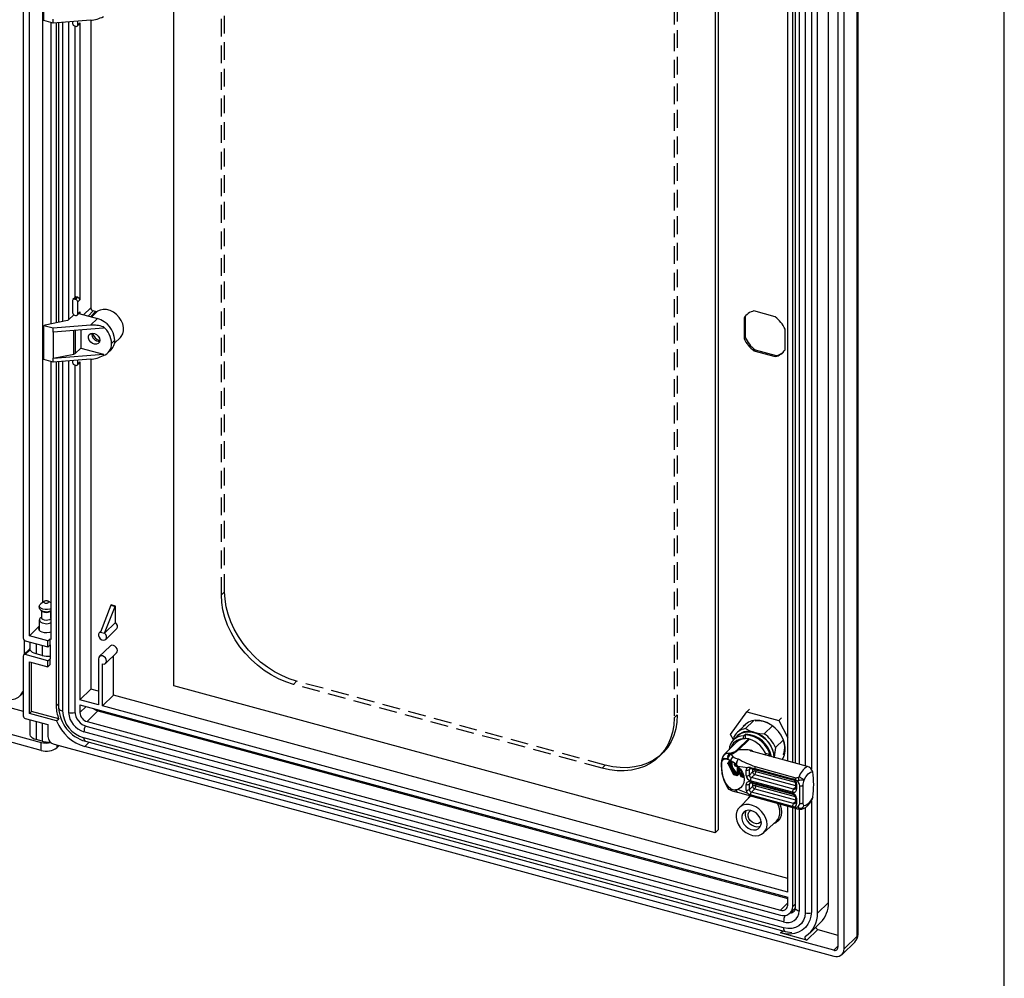
# Model space of a CAD drawing. Extents: x 15 to 405, y 7 to 288.
# Drawn here: x 334 to 405, y 150 to 219 of the extents above; entities that cross this region are included whole.
import ezdxf

# ---------------------------------------------------------------- set-up
doc = ezdxf.new("R2010")
doc.units = 0
doc.linetypes.add('HIDDEN', pattern=[1.905, 1.27, -0.635])
doc.layers.get('0').update_dxf_attribs({"linetype": 'CONTINUOUS'})
doc.layers.add('SLD-0', color=7, linetype='CONTINUOUS')

msp = doc.modelspace()

# ---------------------------------------------------------------- linework, layer by layer
at = {"color": 7, "linetype": 'CONTINUOUS'}
for p, q in [((334.7142, 244.4287), (334.7142, 174.2838)), ((335.1564, 174.4494), (335.1564, 244.0228)), ((345.5113, 170.8657), (345.5113, 243.7249)), ((336.0898, 242.6386), (336.0898, 176.8237)), ((394.4614, 152.9246), (394.4614, 235.6413)), ((394.5191, 153.0448), (394.5191, 235.7614)), ((392.3977, 155.3427), (392.3977, 234.3449)), ((393.0858, 234.8504), (393.0858, 152.1338)), ((393.528, 152.0136), (393.528, 234.7302)), ((391.6199, 154.5835), (391.6199, 233.5857)), ((384.2783, 233.1889), (384.2783, 160.3297)), ((384.5117, 233.4167), (384.5117, 160.5574)), ((336.2048, 218.5212), (336.2048, 220.9498)), ((391.1777, 221.0686), (391.1777, 164.8876)), ((389.4825, 165.4692), (389.4825, 220.6798)), ((389.8511, 165.3691), (389.8511, 220.5796)), ((390.0266, 220.5319), (390.0266, 165.3213)), ((336.8681, 218.3409), (336.2048, 218.5212)), ((336.7123, 196.8243), (336.7123, 218.3833)), ((336.8681, 218.3409), (336.8681, 218.6267)), ((339.5355, 218.5533), (336.8681, 218.3409)), ((337.0808, 218.3579), (337.0808, 196.8971)), ((337.2563, 218.3718), (337.2563, 196.9318)), ((338.2518, 218.4511), (338.2518, 218.3236)), ((338.3992, 218.1407), (338.4729, 218.1207)), ((338.4074, 218.1385), (338.4074, 198.6667)), ((338.5894, 218.1443), (338.7449, 218.2961)), ((338.6203, 218.2235), (338.6203, 218.4804)), ((338.6203, 218.2235), (338.7759, 218.3753)), ((338.7759, 218.3753), (338.7759, 198.5176)), ((339.5537, 218.5548), (339.5537, 197.9553)), ((338.2518, 198.4659), (338.2518, 197.6088)), ((338.4384, 198.697), (338.2828, 198.5451)), ((338.3992, 198.5687), (338.5548, 198.7206)), ((338.4729, 198.5487), (338.3992, 198.5687)), ((338.4729, 198.5487), (338.6285, 198.7005)), ((338.6285, 198.7005), (338.5548, 198.7206)), ((338.6203, 198.3658), (338.7759, 198.5176)), ((338.6203, 197.5086), (338.6203, 198.3658)), ((338.5894, 197.4294), (338.7449, 197.5812)), ((338.6203, 197.5086), (338.7759, 197.6604)), ((338.7007, 197.538), (340.0288, 197.1771)), ((338.7759, 197.6604), (338.7759, 197.5176)), ((339.904, 197.6816), (339.738, 197.7267)), ((388.5879, 197.3078), (387.0685, 197.7208)), ((336.2825, 196.7394), (337.8782, 197.0547)), ((337.9658, 197.0948), (338.3364, 197.4565)), ((338.3992, 197.4258), (338.4729, 197.4058)), ((339.5355, 196.6955), (340.0288, 197.1771)), ((386.432, 197.2985), (386.3542, 197.2226)), ((386.3542, 197.2226), (386.3542, 195.75)), ((386.432, 197.2985), (386.432, 195.8259)), ((336.2048, 196.6634), (336.2825, 196.7394)), ((336.8681, 196.4832), (336.2048, 196.6634)), ((336.2048, 194.2348), (336.2048, 196.6634)), ((339.5355, 196.6955), (336.8681, 196.4832)), ((340.4588, 196.4833), (336.8681, 196.1974)), ((336.8681, 196.1974), (336.8681, 196.4832)), ((336.8681, 196.1974), (336.8681, 194.3402)), ((338.8374, 196.3542), (338.8374, 195.0668)), ((340.4588, 196.4833), (340.4588, 196.5849)), ((389.3023, 194.9488), (389.3023, 196.4214)), ((341.0484, 195.3945), (341.2818, 195.6222)), ((341.2636, 195.4212), (341.6798, 195.8274)), ((386.432, 195.8259), (386.3542, 195.75)), ((338.4332, 194.6723), (338.8374, 195.0668)), ((338.8374, 195.0668), (340.4588, 194.6261)), ((340.785, 194.7212), (341.0183, 194.9489)), ((387.1463, 194.9395), (387.0685, 194.8635)), ((387.0685, 194.8635), (388.5879, 194.4506)), ((387.1463, 194.9395), (388.6657, 194.5265)), ((336.8681, 194.0545), (336.2048, 194.2348)), ((336.7123, 174.2206), (336.7123, 194.0969)), ((336.8681, 194.3402), (338.3455, 194.6323)), ((336.8681, 194.3402), (340.4588, 194.6261)), ((336.8681, 194.0545), (336.8681, 194.3402)), ((339.5355, 194.2669), (336.8681, 194.0545)), ((337.0808, 194.0715), (337.0808, 169.406)), ((337.2563, 194.0854), (337.2563, 169.2993)), ((338.2518, 194.1647), (338.2518, 194.0372)), ((338.5894, 193.8579), (338.7449, 194.0097)), ((338.6203, 193.9371), (338.6203, 194.194)), ((338.6203, 193.9371), (338.7759, 194.0889)), ((338.7759, 194.0889), (338.7759, 169.8739)), ((339.5537, 194.2684), (339.5537, 170.6331)), ((340.4588, 194.5245), (340.4588, 194.6261)), ((388.6657, 194.5265), (388.5879, 194.4506)), ((338.3992, 193.8543), (338.4729, 193.8343)), ((338.4074, 193.8521), (338.4074, 169.0455)), ((279.7133, 184.0071), (334.7142, 169.059)), ((278.5208, 182.4385), (336.008, 166.8147)), ((336.008, 166.2433), (278.5208, 181.8671)), ((335.8703, 176.5873), (335.8703, 176.4445)), ((336.2371, 176.9246), (335.9706, 176.7421)), ((336.7123, 176.7816), (336.5035, 176.9246)), ((341.0044, 176.6385), (340.2499, 174.7209)), ((340.5447, 174.6408), (341.2992, 176.5584)), ((341.0044, 176.6385), (341.0278, 176.6613)), ((341.0044, 176.6385), (341.2992, 176.5584)), ((341.3226, 176.5811), (341.0278, 176.6613)), ((341.2992, 176.5584), (341.3226, 176.5811)), ((341.3226, 175.4), (341.3226, 176.5811)), ((335.9706, 176.2897), (336.1038, 176.1985)), ((336.037, 175.7875), (335.9706, 175.742)), ((336.037, 176.2443), (336.037, 175.7302)), ((336.0579, 175.6702), (336.037, 175.7302)), ((336.6367, 176.1985), (336.7123, 176.2502)), ((336.7036, 175.7302), (336.7036, 176.2443)), ((336.7123, 175.7816), (336.7036, 175.7875)), ((335.8703, 175.1462), (335.1564, 174.4494)), ((335.8703, 175.5873), (335.8703, 174.8371)), ((340.5447, 174.6408), (341.3226, 175.4)), ((340.6302, 174.1949), (341.408, 174.954)), ((336.483, 174.0888), (335.1564, 174.4494)), ((336.483, 174.0888), (336.6386, 174.2406)), ((336.6386, 174.2406), (336.7123, 174.2206)), ((336.6386, 173.8121), (336.6386, 174.2406)), ((340.2719, 174.7768), (340.1645, 174.672)), ((340.2499, 174.7209), (340.5447, 174.6408)), ((335.1995, 173.5208), (334.7452, 173.0773)), ((334.8041, 173.1348), (334.8041, 174.1278)), ((334.8616, 174.1009), (336.483, 173.6602)), ((335.1992, 174.0091), (335.1992, 173.5335)), ((336.483, 173.6602), (336.483, 174.0888)), ((336.483, 173.6602), (336.6386, 173.8121)), ((336.6386, 173.8121), (336.6386, 172.812)), ((340.9423, 173.7168), (340.1645, 172.9576)), ((334.7142, 172.9981), (334.7142, 168.7122)), ((336.483, 172.6602), (334.8616, 173.1009)), ((336.0858, 173.0337), (335.6436, 173.1539)), ((336.483, 172.6602), (336.6386, 172.812)), ((336.6386, 172.3834), (336.6386, 172.812)), ((340.6302, 172.4805), (341.408, 173.2397)), ((341.1752, 170.1924), (341.1752, 173.0125)), ((335.1564, 172.5922), (336.483, 172.2316)), ((335.1564, 168.8778), (335.1564, 172.5922)), ((335.3119, 169.0296), (335.3119, 172.5499)), ((336.483, 172.2316), (336.483, 172.6602)), ((336.483, 172.2316), (336.6386, 172.3834)), ((340.1025, 172.7992), (340.1025, 169.5134)), ((340.3973, 169.4333), (340.3973, 172.4334)), ((384.2783, 160.3297), (345.5113, 170.8657)), ((334.4942, 170.1575), (334.7142, 170.3722)), ((338.7759, 169.8739), (339.5537, 170.6331)), ((340.1025, 170.484), (339.5537, 170.6331)), ((340.3973, 169.4333), (341.1752, 170.1924)), ((389.4825, 157.0635), (341.1752, 170.1924)), ((340.1025, 169.5134), (338.7759, 169.8739)), ((338.7759, 169.5168), (389.4825, 155.7358)), ((338.7759, 169.5168), (338.7759, 168.9453)), ((389.4825, 156.093), (340.3973, 169.4333)), ((335.1564, 168.8778), (335.3119, 169.0296)), ((337.1098, 168.3469), (335.1564, 168.8778)), ((337.2654, 168.4987), (335.3119, 169.0296)), ((339.2918, 168.3051), (340.0696, 169.0643)), ((340.0696, 169.0643), (389.4825, 155.6349)), ((385.3958, 167.3895), (386.5446, 169.0059)), ((386.5446, 169.0059), (386.7391, 169.1957)), ((386.5446, 169.0059), (388.8424, 168.3814)), ((334.8616, 168.5293), (336.483, 168.0886)), ((335.1992, 168.4376), (335.1992, 167.3904)), ((336.483, 168.0886), (336.483, 167.2315)), ((337.1098, 168.3469), (337.2654, 168.4987)), ((339.2918, 168.3051), (388.9666, 154.8046)), ((339.2918, 167.948), (388.9666, 154.4474)), ((386.431, 168.0687), (385.8476, 167.4993)), ((387.0361, 168.3689), (386.4527, 167.7995)), ((388.3843, 167.999), (387.8037, 167.4323)), ((388.8424, 168.3814), (389.0369, 168.5712)), ((388.8424, 168.3814), (389.4825, 167.1329)), ((389.1877, 153.9587), (339.0707, 167.5795)), ((385.5965, 166.998), (385.3958, 167.3895)), ((385.8979, 167.2922), (385.5868, 166.9885)), ((385.6186, 167.0196), (385.6541, 167.2426)), ((386.3265, 167.2765), (386.4665, 167.4131)), ((386.4432, 167.3456), (386.4432, 167.0754)), ((336.0858, 166.8907), (335.6436, 167.0108)), ((336.008, 166.2433), (336.008, 166.8147)), ((336.9252, 166.6827), (392.791, 151.4996)), ((337.1339, 166.4226), (337.2969, 166.5817)), ((389.1877, 153.5302), (339.0707, 167.1509)), ((392.791, 151.9282), (339.1363, 166.5104)), ((339.1729, 166.8961), (389.29, 153.2754)), ((385.8019, 166.7995), (384.9334, 165.9518)), ((385.8555, 166.2733), (386.6738, 167.0719)), ((385.9356, 166.2678), (386.7438, 167.0567)), ((386.2488, 167.0509), (386.2488, 167.0445)), ((389.1752, 167.0006), (388.6022, 166.4414)), ((385.4079, 165.9707), (385.5564, 165.7925)), ((385.8555, 166.2733), (385.9142, 166.2677)), ((388.9799, 165.6058), (387.0606, 166.1274)), ((388.1789, 165.9452), (387.8928, 166.0229)), ((388.1789, 165.9452), (388.0814, 165.85)), ((385.278, 165.5655), (385.1824, 165.6565)), ((385.1919, 165.2905), (385.5898, 164.5144)), ((385.3466, 165.5298), (385.1936, 165.3146)), ((385.3995, 165.4772), (385.2438, 165.2581)), ((385.2438, 165.2581), (385.3995, 164.9544)), ((385.278, 165.5655), (385.3837, 165.5106)), ((385.3256, 165.5325), (385.3302, 165.5068)), ((385.3606, 165.3843), (385.407, 165.2565)), ((385.3666, 165.1566), (385.361, 165.1294)), ((385.4076, 165.2727), (385.3655, 165.4)), ((385.3917, 165.4626), (385.4175, 165.348)), ((385.675, 165.2094), (385.675, 165.2666)), ((385.7472, 165.2536), (385.8066, 165.1997)), ((385.8666, 165.0716), (385.7635, 165.0997)), ((385.89, 165.1372), (385.7868, 165.1653)), ((385.8066, 165.1997), (385.9029, 165.1137)), ((385.9029, 165.1137), (386.628, 165.026)), ((387.1493, 165.0796), (390.0667, 164.2867)), ((390.8962, 165.085), (388.9799, 165.6058)), ((389.1324, 165.6495), (389.0642, 165.5829)), ((385.4528, 164.8506), (385.6085, 164.5469)), ((385.4629, 164.9846), (385.5124, 164.888)), ((385.5903, 164.514), (385.8354, 164.4474)), ((385.6085, 164.5469), (385.8183, 164.4898)), ((385.8183, 164.4898), (385.8183, 164.5063)), ((385.8525, 164.5677), (385.9076, 164.6215)), ((385.8859, 164.517), (385.9637, 164.5929)), ((385.8859, 164.5006), (385.8859, 164.517)), ((385.8921, 164.4634), (386.0526, 164.6201)), ((385.8961, 164.6265), (385.8961, 165.035)), ((386.057, 164.639), (385.9014, 164.4872)), ((385.9637, 165.0458), (385.9637, 164.5929)), ((386.0506, 164.6181), (386.179, 164.5832)), ((386.057, 164.9503), (386.057, 164.639)), ((386.1012, 164.4449), (386.1012, 164.4285)), ((386.1798, 164.5426), (386.1163, 164.4807)), ((386.1279, 164.4221), (386.1279, 164.4057)), ((386.1279, 164.4057), (386.3378, 164.3487)), ((386.1956, 164.5432), (386.1404, 164.4894)), ((386.1449, 164.3633), (386.3522, 164.3069)), ((386.179, 164.7766), (386.179, 164.5419)), ((386.2057, 164.5424), (386.2893, 164.5484)), ((386.511, 164.437), (386.511, 164.8299)), ((386.8064, 165.0193), (386.628, 165.026)), ((386.7362, 164.4728), (386.7362, 164.8657)), ((386.9696, 164.7006), (386.7362, 164.4728)), ((386.8064, 165.0193), (387.1175, 164.9419)), ((386.8399, 164.9505), (389.8617, 164.1293)), ((386.8836, 164.2899), (387.117, 164.5177)), ((387.1175, 164.9419), (389.8278, 164.2053)), ((386.511, 163.4012), (386.511, 163.7941)), ((386.7362, 163.4371), (386.7362, 163.83)), ((386.9696, 163.6649), (386.7362, 163.4371)), ((389.8276, 163.2499), (386.8058, 164.0711)), ((386.8058, 163.9997), (389.8276, 163.1785)), ((386.8399, 163.9148), (389.8617, 163.0935)), ((389.9054, 163.4687), (386.8836, 164.2899)), ((389.9306, 164.1682), (389.8278, 164.2053)), ((389.9306, 164.1682), (390.0347, 164.1399)), ((390.0335, 163.9243), (390.0335, 163.5314)), ((390.1224, 163.8484), (390.1224, 163.4555)), ((390.3435, 162.4419), (390.3435, 163.706)), ((390.5687, 163.7419), (390.5687, 162.4778)), ((385.278, 163.588), (385.1824, 163.6357)), ((385.3837, 163.5109), (385.278, 163.588)), ((385.3117, 163.4323), (385.5063, 163.3478)), ((385.8066, 163.4212), (385.7472, 163.4152)), ((385.9029, 163.4479), (385.8066, 163.4212)), ((385.8834, 163.2369), (386.6389, 163.0242)), ((385.8922, 163.2366), (385.9076, 163.2324)), ((386.628, 163.1415), (385.9029, 163.4479)), ((386.8211, 162.9729), (386.0034, 162.1308)), ((386.7142, 163.0022), (386.5869, 163.0369)), ((386.628, 163.1415), (386.8064, 163.0526)), ((386.7141, 163.0019), (390.1944, 162.0561)), ((387.1175, 162.9599), (386.8064, 163.0526)), ((386.8836, 163.2542), (387.117, 163.4819)), ((389.9054, 162.4329), (386.8836, 163.2542)), ((389.8278, 162.2233), (387.1175, 162.9599)), ((390.0667, 162.0916), (387.1493, 162.8845)), ((389.4825, 156.093), (389.4825, 162.2495)), ((390.0335, 162.8885), (390.0335, 162.4957)), ((390.1224, 162.8126), (390.1224, 162.4197)), ((391.1777, 162.6384), (391.1777, 154.7037)), ((389.8278, 162.2233), (389.9306, 162.2042)), ((389.8511, 155.0642), (389.8511, 162.1494)), ((390.0347, 162.1759), (389.9306, 162.2042)), ((390.0266, 162.1017), (390.0266, 154.9575)), ((390.1687, 162.0632), (390.2687, 162.0368)), ((387.7586, 160.3324), (388.6768, 161.1818)), ((384.5117, 160.5574), (384.2783, 160.3297)), ((389.4825, 155.1644), (389.4825, 155.7358)), ((392.3977, 155.3427), (391.6199, 154.5835)), ((389.6651, 154.5889), (390.0257, 154.9409)), ((391.0621, 153.1577), (391.8399, 153.9169)), ((390.8601, 152.6471), (388.9666, 153.1617)), ((391.6379, 153.4062), (390.8601, 152.6471)), ((391.6379, 153.4062), (393.0858, 153.0127)), ((393.373, 151.6175), (394.3064, 152.5286)), ((393.528, 152.0136), (394.4614, 152.9246))]:
    msp.add_line(p, q, dxfattribs=at)
at = {"color": 7, "linetype": 'HIDDEN'}
for p, q in [((348.9138, 177.3752), (348.9138, 235.9483)), ((349.1472, 177.603), (349.1472, 236.1761)), ((381.3425, 227.1349), (381.3425, 168.5618)), ((381.5758, 227.3627), (381.5758, 168.7896)), ((348.9138, 177.3752), (349.1472, 177.603)), ((354.0729, 170.973), (354.3063, 171.2007)), ((376.1834, 164.9638), (354.0729, 170.973)), ((376.4167, 165.1916), (354.3063, 171.2007)), ((381.3425, 168.5618), (381.5758, 168.7896)), ((380.2578, 165.7894), (380.4912, 166.0172)), ((376.1834, 164.9638), (376.4167, 165.1916))]:
    msp.add_line(p, q, dxfattribs=at)
at = {"color": 8, "linetype": 'CONTINUOUS'}
for p, q in [((390.2933, 220.4512), (390.2933, 165.2489)), ((390.7355, 220.5672), (390.7355, 165.1287)), ((337.523, 218.3931), (337.523, 196.9845)), ((337.9652, 218.4283), (337.9652, 197.0942)), ((339.0335, 197.4476), (339.5537, 197.9553)), ((339.738, 197.7267), (339.3609, 197.3586)), ((339.5269, 197.3135), (339.904, 197.6816)), ((340.033, 197.6975), (339.615, 197.2895)), ((338.3455, 194.6323), (338.3455, 196.3151)), ((338.4332, 196.3221), (338.4332, 194.6723)), ((337.523, 194.1067), (337.523, 169.0716)), ((337.9652, 194.1419), (337.9652, 168.9514)), ((335.6436, 173.8884), (335.6436, 173.1539)), ((336.0858, 173.7682), (336.0858, 173.0337)), ((335.2162, 173.447), (334.8616, 173.1009)), ((337.0808, 169.406), (337.2563, 169.5774)), ((338.7759, 168.9453), (339.2339, 169.3923)), ((335.6436, 168.3168), (335.6436, 167.0108)), ((336.0858, 168.1966), (336.0858, 166.8907)), ((337.1339, 166.626), (337.1339, 166.4226)), ((339.4534, 166.8199), (339.1363, 166.5104)), ((386.9019, 166.23), (386.972, 166.1672)), ((385.7426, 165.2202), (385.7426, 165.2575)), ((385.7426, 165.2202), (385.7625, 165.2397)), ((385.7868, 165.1653), (385.8147, 165.1925)), ((385.9637, 165.0458), (385.963, 165.0556)), ((385.9682, 165.0502), (385.9637, 165.0458)), ((386.179, 164.6059), (386.057, 164.639)), ((386.2057, 164.7303), (386.2057, 164.5424)), ((386.3378, 164.3487), (386.3436, 164.3569)), ((386.7362, 164.8657), (386.8255, 164.9529)), ((386.9696, 164.9153), (386.9696, 164.7006)), ((387.117, 164.5177), (390.0335, 163.725)), ((387.1948, 164.8541), (387.1948, 164.7365)), ((387.1948, 164.7365), (390.0266, 163.9668)), ((386.7362, 163.83), (386.8255, 163.9171)), ((386.9696, 163.8796), (386.9696, 163.6649)), ((387.1948, 163.8184), (387.1948, 163.7007)), ((387.1948, 163.7007), (390.0266, 162.9311)), ((387.117, 163.4819), (390.0335, 162.6893)), ((390.0335, 163.5937), (389.9054, 163.4687)), ((390.0335, 162.558), (389.9054, 162.4329)), ((390.2933, 162.0209), (390.2933, 154.7297)), ((390.7355, 162.1369), (390.7355, 154.6096)), ((388.9666, 154.8046), (389.4825, 155.3081)), ((389.8511, 155.0642), (390.0266, 155.2356)), ((388.9666, 153.1617), (389.1282, 153.3194)), ((392.791, 151.9282), (393.0858, 152.2159))]:
    msp.add_line(p, q, dxfattribs=at)
at = {"color": 7, "linetype": 'CONTINUOUS'}
for points in [[(341.6798, 195.8274), (341.7442, 195.8993), (341.8507, 196.0858), (341.9053, 196.3039), (341.9053, 196.5428), (341.8507, 196.7906), (341.7442, 197.035), (341.591, 197.2638), (341.3989, 197.4657), (341.1774, 197.6306), (340.9374, 197.7503), (340.6909, 197.819), (340.4502, 197.833), (340.2272, 197.7919), (340.033, 197.6975)], [(386.5584, 197.4645), (386.4951, 197.3896), (386.432, 197.2985)], [(340.2008, 195.6248), (340.1735, 195.4903), (340.095, 195.3889), (339.9762, 195.3342), (339.8329, 195.3336), (339.6846, 195.3873), (339.5512, 195.4879), (339.4508, 195.6218), (339.397, 195.7711), (339.397, 195.9155), (339.4508, 196.0355), (339.5512, 196.1149), (339.6846, 196.143), (339.8329, 196.116), (339.9762, 196.0376), (340.095, 195.9182), (340.1735, 195.7742), (340.2008, 195.6248)], [(336.7123, 176.3995), (336.6236, 176.3653), (336.4609, 176.3341), (336.2872, 176.3334), (336.1236, 176.3633), (335.9897, 176.4203), (335.9018, 176.4974), (335.8703, 176.5854), (335.8991, 176.6736), (335.9706, 176.7421)], [(335.9018, 176.3546), (335.8703, 176.4425), (335.8703, 176.4445)], [(336.5265, 176.903), (336.4923, 176.9315), (336.4396, 176.9511), (336.3763, 176.9588), (336.3121, 176.9535), (336.2568, 176.9359), (336.2187, 176.9087), (336.2037, 176.8761), (336.2141, 176.8431), (336.2483, 176.8146), (336.301, 176.795), (336.3643, 176.7873), (336.4285, 176.7926), (336.4838, 176.8102), (336.5219, 176.8374), (336.5368, 176.87), (336.5265, 176.903)], [(336.7036, 175.7302), (336.7034, 175.724), (336.6735, 175.6588), (336.5974, 175.6045), (336.4867, 175.5693), (336.3583, 175.5586), (336.2317, 175.574), (336.1263, 175.6132), (336.0579, 175.6702)], [(336.7171, 174.7301), (336.5931, 174.6901), (336.4207, 174.6667), (336.2428, 174.6733), (336.0788, 174.7093), (335.9463, 174.7708), (335.8598, 174.8511), (335.8286, 174.9415), (335.8561, 175.0322), (335.8703, 175.0517)], [(341.408, 174.954), (341.4243, 174.9722), (341.4662, 175.0677), (341.4614, 175.1832), (341.4108, 175.3002), (341.3226, 175.4)], [(340.2499, 174.7209), (340.1617, 174.6691), (340.1111, 174.5796), (340.1064, 174.4667), (340.1482, 174.3484), (340.2299, 174.2438), (340.3384, 174.1695), (340.4563, 174.1374), (340.5648, 174.1528), (340.6465, 174.213), (340.6883, 174.3085), (340.6836, 174.424), (340.633, 174.541), (340.5447, 174.6408)], [(335.6436, 173.1539), (335.5073, 173.2002), (335.3912, 173.2594), (335.2997, 173.3291), (335.2364, 173.4067), (335.2036, 173.4891), (335.1992, 173.5335)], [(341.408, 173.2397), (341.4475, 173.2949), (341.47, 173.3981), (341.4475, 173.5136), (341.3836, 173.6236), (341.288, 173.7116), (341.1752, 173.764), (341.0623, 173.7729), (340.9667, 173.7369), (340.9423, 173.7168)], [(340.3973, 172.4334), (340.5102, 172.4244), (340.6058, 172.4604), (340.6697, 172.5357), (340.6921, 172.639), (340.6697, 172.7544), (340.6058, 172.8645), (340.5102, 172.9524), (340.3973, 173.0048), (340.2845, 173.0137), (340.1889, 172.9778), (340.125, 172.9024), (340.1025, 172.7992)], [(333.33, 169.9216), (333.6176, 169.8709), (333.8941, 169.877), (334.149, 169.9398), (334.3723, 170.0567), (334.5556, 170.2234), (334.6919, 170.4334), (334.7142, 170.4827)], [(389.0832, 165.5777), (389.1544, 165.6862), (389.2565, 165.9222), (389.3084, 166.1853), (389.3084, 166.467), (389.2565, 166.7583), (389.1544, 167.0498), (389.0053, 167.3322), (388.814, 167.5963), (388.5868, 167.8338), (388.3308, 168.0368), (388.0543, 168.199), (387.7663, 168.3151), (387.4759, 168.3814), (387.1925, 168.3958), (386.9252, 168.3577), (386.6826, 168.2684), (386.4725, 168.1308), (386.3016, 167.9493), (386.2848, 167.926)], [(386.4529, 168.114), (386.4049, 168.0583), (386.3626, 168.0019)], [(335.6436, 167.0108), (335.5073, 167.0572), (335.3912, 167.1164), (335.2997, 167.1861), (335.2364, 167.2637), (335.2036, 167.3461), (335.1992, 167.3904)], [(385.8979, 167.2922), (385.9033, 167.2974), (386.0948, 167.44), (386.3208, 167.5345), (386.5731, 167.5776), (386.8427, 167.5677), (387.1198, 167.5052), (387.3944, 167.3923), (387.6566, 167.2331), (387.8969, 167.0334), (388.1065, 166.8003), (388.278, 166.5424), (388.4052, 166.2688), (388.4833, 165.9896), (388.5097, 165.7148)], [(386.3265, 167.2765), (386.2823, 167.1483), (386.2488, 167.0509)], [(386.4527, 167.7995), (386.8275, 167.6126), (387.0504, 167.54)], [(387.0504, 167.54), (387.4978, 167.4565), (387.8037, 167.4323)], [(385.3517, 166.047), (385.7143, 166.1733), (385.7782, 166.1992), (385.8213, 166.2235), (385.8469, 166.2494), (385.8555, 166.2733)], [(385.3517, 166.047), (385.3772, 166.0171), (385.4079, 165.9707)], [(385.9356, 166.2678), (385.9241, 166.267), (385.9142, 166.2677)], [(387.0606, 166.1274), (386.8532, 166.1958), (386.7874, 166.2274), (386.774, 166.2381), (386.7751, 166.2457), (386.7912, 166.2477), (386.8261, 166.2444), (386.9019, 166.23)], [(388.2114, 165.8147), (388.206, 165.8398), (388.1789, 165.9452)], [(388.6022, 166.4414), (388.534, 165.9455), (388.5244, 165.7108)], [(389.1732, 165.9147), (389.2355, 166.0591), (389.2731, 166.4328)], [(389.176, 165.9844), (389.232, 166.0938), (389.273, 166.4327)], [(385.1824, 163.6357), (384.9269, 164.0929), (384.8001, 164.5613), (384.7533, 164.9425), (384.7452, 165.0899), (384.7427, 165.2214), (384.7453, 165.3372), (384.7533, 165.4375), (384.8001, 165.6042), (384.9269, 165.6891), (385.1824, 165.6565)], [(385.278, 163.588), (385.0279, 163.9131), (384.8658, 164.3347), (384.7898, 164.7338), (384.7657, 165.0135), (384.7619, 165.1673), (384.7748, 165.3948), (384.8135, 165.5406), (384.9351, 165.6441), (385.1464, 165.62), (385.278, 165.5655)], [(385.2438, 165.2581), (385.2131, 165.2705), (385.1934, 165.288), (385.1893, 165.3037), (385.1976, 165.3192)], [(385.4282, 165.1074), (385.3821, 165.2328), (385.374, 165.2914)], [(385.9029, 165.1137), (386.095, 164.9016), (386.2412, 164.6614), (386.3325, 164.4077), (386.3636, 164.1556), (386.3325, 163.9205), (386.2412, 163.7164), (386.095, 163.5556), (385.9029, 163.4479)], [(385.3995, 164.9544), (385.4215, 164.901), (385.4528, 164.8506)], [(385.6085, 164.5469), (385.5947, 164.5262), (385.5897, 164.5149), (385.5903, 164.515)], [(385.9014, 164.4872), (385.8984, 164.4848), (385.8955, 164.4836), (385.8928, 164.4836), (385.8904, 164.4848), (385.8885, 164.4873), (385.8871, 164.4908), (385.8862, 164.4953), (385.8859, 164.5006)], [(385.9076, 164.6215), (385.901, 164.6241), (385.8961, 164.6265)], [(386.0027, 164.5714), (386.1134, 164.5104), (386.1357, 164.4997)], [(386.1397, 164.5036), (386.0937, 164.5256), (386.0055, 164.574)], [(386.0256, 164.5937), (386.0677, 164.5711), (386.164, 164.5272)], [(386.179, 164.5408), (386.1792, 164.5418), (386.1808, 164.5434), (386.1842, 164.5442), (386.1892, 164.5441), (386.1956, 164.5432)], [(386.2057, 164.5424), (386.1998, 164.5427), (386.1956, 164.5432)], [(386.7672, 164.9448), (386.7674, 164.9451), (386.7827, 164.9531), (386.8132, 164.9553), (386.8404, 164.9498)], [(390.6465, 164.0921), (390.7934, 164.3573), (390.9596, 164.5628), (391.1256, 164.6795), (391.2721, 164.6988)], [(386.7672, 163.9091), (386.7674, 163.9094), (386.7827, 163.9173), (386.8132, 163.9196), (386.8403, 163.9141)], [(385.5029, 163.3489), (385.6688, 163.2997), (385.8589, 163.2519)], [(385.9025, 163.2333), (385.8787, 163.2395), (385.8572, 163.2552)], [(388.0063, 160.943), (387.9803, 161.1817), (387.9036, 161.4233), (387.7797, 161.6566), (387.6144, 161.8706), (387.4155, 162.0554), (387.1922, 162.2023), (386.955, 162.3044), (386.715, 162.3571), (386.4834, 162.3577), (386.2711, 162.3063), (386.0879, 162.2053), (385.9424, 162.0593), (385.8415, 161.8754), (385.7898, 161.6619), (385.7898, 161.429), (385.8415, 161.1874), (385.9424, 160.9486), (386.0879, 160.7236), (386.2711, 160.523), (386.4834, 160.3562), (386.715, 160.2309), (386.955, 160.1531), (387.1922, 160.1263), (387.4155, 160.1519), (387.6144, 160.2285), (387.7797, 160.3527), (387.9036, 160.5186), (387.9803, 160.7185), (388.0063, 160.943)], [(388.6768, 161.1818), (388.7678, 161.2829), (388.8714, 161.4718), (388.9244, 161.691), (388.9244, 161.9301), (388.8714, 162.1781), (388.7678, 162.4233), (388.7547, 162.4473)], [(390.2952, 162.0364), (390.3454, 162.0246), (390.5052, 162.0349), (390.6641, 162.0906), (390.8178, 162.1903), (390.9514, 162.3176), (391.063, 162.4567), (391.1905, 162.6586), (391.2072, 162.6915)], [(391.2721, 162.8939), (391.1256, 162.6273), (390.9596, 162.4199), (390.7934, 162.301), (390.6465, 162.2794)], [(391.2037, 162.6935), (391.2269, 162.7301), (391.2721, 162.8939)], [(387.595, 161.0548), (387.569, 161.245), (387.4931, 161.4351), (387.3727, 161.6112), (387.217, 161.7601), (387.0373, 161.8708), (386.8471, 161.9351), (386.6604, 161.9483), (386.4911, 161.9092), (386.3517, 161.821), (386.2526, 161.69), (386.2012, 161.526), (386.2012, 161.3412), (386.2526, 161.1493), (386.3517, 160.9645), (386.4911, 160.8005), (386.6604, 160.6694), (386.8471, 160.5811), (387.0373, 160.542), (387.217, 160.5551), (387.3727, 160.6193), (387.4931, 160.7299), (387.569, 160.8788), (387.595, 161.0548)], [(386.4793, 161.9042), (386.4345, 161.7538), (386.4345, 161.569), (386.486, 161.3771), (386.5851, 161.1922), (386.7244, 161.0282), (386.8937, 160.8972), (387.0804, 160.8089), (387.2706, 160.7698), (387.4503, 160.7828), (387.5437, 160.8138)], [(387.5804, 161.1967), (387.5062, 161.085), (387.3902, 161.013), (387.2458, 160.9908), (387.0886, 161.0209), (386.9357, 161.1), (386.8037, 161.2195), (386.7069, 161.3664), (386.6557, 161.5249), (386.6557, 161.6777), (386.7069, 161.8084), (386.8037, 161.9027), (386.8631, 161.9316)], [(390.1961, 162.2077), (390.2243, 162.1701), (390.2467, 162.1368), (390.2663, 162.1039), (390.2791, 162.0778), (390.2862, 162.0566), (390.2871, 162.0422), (390.2687, 162.0368)], [(391.1777, 154.7037), (391.1505, 154.3758), (391.0695, 154.0709), (390.9367, 153.7963), (390.7554, 153.5589), (390.5301, 153.3644), (390.2663, 153.2177), (389.9704, 153.1224), (389.6499, 153.0808), (389.3125, 153.094), (388.9666, 153.1617)], [(390.7355, 154.6096), (390.7057, 154.325), (390.6177, 154.0675), (390.4746, 153.8471), (390.2822, 153.6721), (390.0476, 153.5493), (389.78, 153.4834), (389.4897, 153.4769), (389.1877, 153.5302)], [(389.29, 153.2754), (389.4714, 153.2341), (389.772, 153.2027)], [(390.7604, 152.9223), (390.7328, 152.8966), (390.7165, 152.8613), (390.713, 152.8197), (390.7227, 152.7754), (390.7446, 152.7325), (390.7769, 152.6946), (390.8165, 152.6653), (390.8601, 152.6471)]]:
    msp.add_lwpolyline(points, dxfattribs=at)
at = {"color": 7, "linetype": 'HIDDEN'}
for points in [[(354.0729, 170.973), (353.5337, 171.1469), (353.0003, 171.3737), (352.4787, 171.651), (351.9745, 171.9755), (351.4934, 172.3439), (351.0405, 172.752), (350.6208, 173.1955), (350.239, 173.6693), (349.8991, 174.1684), (349.605, 174.6873), (349.3599, 175.2203), (349.1663, 175.7615), (349.0266, 176.305), (348.9421, 176.8449), (348.9138, 177.3752)], [(354.3063, 171.2007), (353.767, 171.3747), (353.2336, 171.6015), (352.712, 171.8787), (352.2079, 172.2033), (351.7267, 172.5717), (351.2738, 172.9798), (350.8542, 173.4232), (350.4723, 173.8971), (350.1325, 174.3962), (349.8384, 174.9151), (349.5932, 175.448), (349.3997, 175.9892), (349.2599, 176.5328), (349.1754, 177.0726), (349.1472, 177.603)], [(381.5758, 168.7896), (381.5476, 168.2746), (381.4631, 167.7806), (381.3233, 167.3131), (381.1298, 166.877), (380.8846, 166.4773), (380.5905, 166.1183), (380.2507, 165.804), (379.8688, 165.5377), (379.4492, 165.3223), (378.9963, 165.1604), (378.5151, 165.0535), (378.011, 165.003), (377.4894, 165.0093), (376.956, 165.0724), (376.4167, 165.1916)], [(381.3425, 168.5618), (381.3142, 168.0468), (381.2298, 167.5529), (381.09, 167.0853), (380.8965, 166.6493), (380.6513, 166.2496), (380.3572, 165.8906), (380.0173, 165.5762), (379.6355, 165.3099), (379.2158, 165.0946), (378.7629, 164.9326), (378.2818, 164.8258), (377.7776, 164.7752), (377.256, 164.7815), (376.7227, 164.8446), (376.1834, 164.9638)]]:
    msp.add_lwpolyline(points, dxfattribs=at)
at = {"color": 8, "linetype": 'CONTINUOUS'}
for points in [[(337.2563, 169.2993), (337.259, 169.2727), (337.2786, 169.2233), (337.3166, 169.1767), (337.3715, 169.1349), (337.4412, 169.0994), (337.523, 169.0716)], [(384.947, 165.937), (385.065, 166.0317), (385.3517, 166.047)], [(385.4227, 165.1069), (385.4386, 165.0493), (385.4629, 164.9846)], [(385.8355, 164.4474), (385.8297, 164.4505), (385.8249, 164.4566), (385.8213, 164.4654), (385.8191, 164.4766), (385.8183, 164.4898)], [(386.1279, 164.4221), (386.1197, 164.4249), (386.1127, 164.4285), (386.1072, 164.4327), (386.1034, 164.4373), (386.1015, 164.4423), (386.1012, 164.4449)], [(386.1279, 164.4057), (386.1197, 164.4085), (386.1127, 164.412), (386.1072, 164.4162), (386.1034, 164.4209), (386.1015, 164.4258), (386.1012, 164.4285)], [(386.1279, 164.4057), (386.1286, 164.3925), (386.1308, 164.3813), (386.1344, 164.3724), (386.1393, 164.3663), (386.1449, 164.3633)], [(386.8064, 165.0193), (386.8093, 164.9968), (386.8146, 164.978), (386.8223, 164.9637), (386.8319, 164.9542), (386.8399, 164.9505)], [(386.8058, 163.9997), (386.8073, 163.9733), (386.8118, 163.9508), (386.8189, 163.9331), (386.8286, 163.9209), (386.8399, 163.9148)], [(390.1224, 163.8484), (390.0951, 163.8576), (390.0719, 163.8695), (390.0536, 163.8834), (390.041, 163.8989), (390.0344, 163.9154), (390.0335, 163.9251)], [(385.8066, 163.4212), (385.8159, 163.3391), (385.8413, 163.2787), (385.8819, 163.2394), (385.8922, 163.2366)], [(386.6652, 162.8123), (386.7184, 162.9366), (386.724, 162.947)], [(387.1493, 162.8845), (386.8326, 162.9699), (386.7142, 163.0022)], [(389.8276, 163.1785), (389.8291, 163.152), (389.8335, 163.1296), (389.8407, 163.1119), (389.8504, 163.0997), (389.862, 163.0935)], [(390.1224, 163.4555), (390.0951, 163.4648), (390.0719, 163.4766), (390.0536, 163.4905), (390.041, 163.5061), (390.0344, 163.5225), (390.0335, 163.5314)], [(388.9061, 162.4062), (388.938, 162.3334), (389.0165, 162.078), (389.043, 161.826), (389.0165, 161.5884), (388.938, 161.3756), (388.811, 161.197), (388.6411, 161.0603), (388.456, 160.9775)], [(390.1224, 162.8126), (390.0951, 162.8219), (390.0719, 162.8337), (390.0536, 162.8477), (390.041, 162.8632), (390.0344, 162.8797), (390.0335, 162.8893)], [(390.1224, 162.4197), (390.0951, 162.429), (390.0719, 162.4409), (390.0536, 162.4548), (390.041, 162.4703), (390.0344, 162.4868), (390.0335, 162.4957)], [(390.0667, 162.0916), (390.1144, 162.0784), (390.1687, 162.0632)], [(390.2933, 154.7297), (390.2115, 154.7576), (390.1418, 154.7931), (390.0869, 154.8349), (390.0489, 154.8814), (390.0293, 154.9309), (390.0266, 154.9575)]]:
    msp.add_lwpolyline(points, dxfattribs=at)
at = {"color": 7, "linetype": 'CONTINUOUS'}
for centre, radius, start, end in [((339.3479, 221.0089), 2.4628, 274.368551, 296.813531), ((338.4539, 218.3356), 0.2024, 183.391562, 254.33381), ((338.512, 218.2217), 0.1083, 248.862298, 0.922255), ((338.6684, 218.3717), 0.1076, 315.354471, 1.911286), ((338.3602, 198.4677), 0.1083, 68.862298, 180.922255), ((338.5168, 198.6093), 0.1176, 71.12277, 131.787252), ((338.4183, 198.3538), 0.2024, 3.391562, 74.33381), ((338.5738, 198.5056), 0.2024, 3.391562, 74.33381), ((338.4539, 197.6207), 0.2024, 183.391562, 254.33381), ((338.512, 197.5069), 0.1083, 248.862298, 0.922255), ((338.6684, 197.6569), 0.1076, 315.354471, 1.911286), ((339.8063, 197.9703), 0.253, 183.391562, 254.33381), ((339.9511, 197.8299), 0.1556, 252.386911, 301.737945), ((387.2998, 196.6278), 1.1171, 101.950796, 147.833757), ((337.8517, 197.2286), 0.1758, 278.650635, 310.476221), ((339.5642, 195.5204), 1.7205, 3.391562, 74.33381), ((387.1133, 195.3885), 2.4204, 25.260611, 52.464761), ((339.7352, 194.4542), 2.2503, 71.243109, 95.092787), ((340.148, 196.079), 0.5219, 173.457681, 275.152386), ((340.3819, 196.3074), 0.7201, 193.194305, 255.415762), ((339.4064, 195.3224), 1.6436, 2.512743, 50.185044), ((340.1738, 195.3525), 0.8756, 288.995223, 2.74912), ((340.3676, 195.5917), 0.9147, 315.354471, 1.911286), ((388.5432, 196.7829), 2.4204, 205.260611, 232.464761), ((388.6209, 196.8588), 2.4204, 205.260611, 232.464761), ((388.3566, 195.5435), 1.1171, 281.950796, 327.833757), ((388.4219, 195.6476), 1.1473, 282.271008, 311.08261), ((338.4539, 194.0492), 0.2024, 183.391562, 254.33381), ((338.3191, 194.8061), 0.1758, 278.650635, 310.476221), ((338.6684, 194.0853), 0.1076, 315.354471, 1.911286), ((339.3479, 196.7225), 2.4628, 274.368551, 296.813531), ((338.512, 193.9353), 0.1083, 248.862298, 0.922255), ((336.3797, 176.9071), 0.7305, 229.138914, 297.080526), ((336.0404, 175.5904), 0.1669, 114.70267, 213.862507), ((336.3703, 176.6357), 0.512, 238.641432, 301.358568), ((336.3797, 176.0499), 0.7305, 229.138914, 297.080526), ((334.9162, 174.2958), 0.2024, 183.391562, 254.33381), ((334.8225, 172.9998), 0.1083, 68.862298, 180.922255), ((336.4755, 174.5321), 1.5482, 255.422164, 276.046417), ((339.5304, 169.432), 2.4498, 180.605998, 202.392728), ((339.8745, 169.4215), 2.621, 182.671562, 254.474973), ((334.9162, 168.7242), 0.2024, 183.391562, 254.33381), ((339.6446, 169.1973), 2.1254, 183.391562, 254.33381), ((339.4807, 169.0412), 1.5181, 183.391562, 254.33381), ((339.6198, 169.1173), 1.2145, 183.391562, 254.33381), ((339.4831, 168.9873), 0.7085, 183.391562, 254.33381), ((340.2681, 169.7502), 0.714, 224.509888, 253.865132), ((340.031, 169.534), 3.1532, 202.115666, 253.514758), ((387.3665, 166.7183), 1.6312, 58.045238, 97.378422), ((337.0892, 167.2674), 0.6072, 183.391562, 254.33381), ((386.3091, 166.2495), 1.0271, 89.028426, 177.569732), ((386.6169, 166.7131), 1.0987, 98.59363, 151.190923), ((386.6683, 166.4671), 1.1389, 70.395694, 142.039711), ((386.5433, 167.3488), 0.1001, 140.030426, 181.838997), ((386.5038, 165.591), 2.0242, 3.391562, 74.33381), ((386.4351, 165.5123), 2.3579, 23.205725, 54.519647), ((387.5185, 166.4003), 1.7549, 1.060893, 29.657565), ((336.3979, 168.3087), 1.544, 255.373105, 281.616692), ((336.4756, 168.3897), 1.5489, 255.423633, 276.46329), ((386.2628, 166.144), 0.907, 90.890381, 163.583405), ((386.5249, 166.0168), 1.0656, 81.970457, 132.729498), ((386.6401, 166.7493), 0.3244, 71.342953, 84.035084), ((386.0782, 165.1624), 2.0078, 21.104779, 70.637162), ((336.39, 167.4694), 1.2843, 252.696035, 305.398915), ((385.502, 165.4254), 0.7617, 137.212811, 186.572893), ((385.5493, 165.7293), 0.3741, 121.883881, 191.226127), ((385.6403, 165.5659), 0.4668, 119.863153, 168.803953), ((385.9111, 165.3813), 0.543, 130.776043, 166.227161), ((385.1098, 167.0589), 1.1282, 285.316881, 315.473116), ((386.1489, 166.6686), 1.0576, 235.927841, 258.34465), ((386.3065, 163.3799), 2.9116, 78.200327, 97.318315), ((387.5468, 165.0501), 2.8013, 179.367817, 212.900456), ((385.8094, 165.2507), 0.4683, 151.08058, 166.933283), ((384.5655, 163.9679), 1.7463, 47.413394, 62.06021), ((385.9312, 165.235), 0.5243, 153.269404, 194.144269), ((386.2183, 165.302), 0.7484, 168.782631, 244.499134), ((385.6979, 165.283), 0.0771, 252.696439, 305.398956), ((385.7962, 165.2166), 0.1214, 183.390884, 254.334179), ((385.8032, 165.2238), 0.0607, 183.391562, 254.33381), ((387.1369, 164.8005), 1.4617, 145.293992, 161.944244), ((385.8657, 165.1003), 0.1022, 140.512944, 180.343437), ((386.6336, 165.1896), 0.8271, 147.601692, 179.301787), ((385.9689, 165.0722), 0.1022, 140.512944, 180.343464), ((385.8557, 165.0326), 0.0405, 3.391479, 74.33397), ((391.0797, 175.3137), 10.9629, 242.013809, 248.990972), ((387.5098, 164.9236), 0.3928, 156.600611, 177.321654), ((391.6117, 163.8503), 1.4271, 120.092727, 160.233069), ((390.7524, 164.569), 0.5356, 14.020577, 74.432783), ((385.3734, 165.091), 0.1391, 280.828372, 310.04698), ((385.3718, 165.0459), 0.2115, 292.501261, 311.675354), ((386.2486, 165.3293), 0.9287, 211.031945, 242.402128), ((386.2527, 165.3333), 0.8639, 211.031945, 242.402127), ((385.9691, 164.4626), 0.157, 138.002282, 163.858859), ((385.8413, 164.5798), 0.0771, 252.696023, 305.399028), ((385.8413, 164.5634), 0.0771, 252.69603, 305.398936), ((385.8501, 164.504), 0.0584, 255.795992, 316.641048), ((385.8256, 164.5136), 0.0603, 3.237257, 63.608208), ((385.919, 165.1086), 0.0771, 252.696032, 305.398917), ((385.853, 164.4451), 0.1847, 53.195904, 72.805438), ((386.0305, 164.6352), 0.0268, 325.665284, 8.275193), ((386.1608, 164.4214), 0.0601, 172.680803, 255.055849), ((386.1426, 164.4484), 0.0409, 129.205283, 184.890182), ((386.2023, 164.4431), 0.0773, 143.174929, 195.711984), ((386.7178, 164.8395), 0.207, 115.698422, 182.658295), ((386.5874, 165.0751), 0.2569, 252.696035, 305.398915), ((386.5874, 164.6822), 0.2569, 252.696035, 305.398915), ((386.9149, 164.4607), 0.4045, 183.361197, 254.364175), ((386.9383, 164.4848), 0.2024, 183.391562, 254.33381), ((387.1184, 164.4912), 0.2569, 72.696035, 125.398915), ((387.1533, 164.7063), 0.1838, 181.782632, 220.121683), ((387.1747, 164.7159), 0.2064, 218.330959, 253.769849), ((386.8539, 164.7344), 0.3408, 320.512944, 0.343437), ((385.8906, 163.7964), 5.4567, 350.480441, 9.519559), ((386.7279, 163.7974), 0.2169, 68.924228, 180.860325), ((386.5874, 164.0393), 0.2569, 252.696035, 305.398915), ((387.1467, 164.0732), 0.3408, 140.512944, 180.343437), ((387.1184, 163.4555), 0.2569, 72.696035, 125.398915), ((387.1533, 163.6706), 0.1838, 181.782632, 220.121683), ((386.8539, 163.6987), 0.3408, 320.512944, 0.343437), ((389.8101, 163.9258), 0.2094, 41.49501, 75.634404), ((389.7248, 163.8273), 0.3982, 3.02658, 58.868057), ((389.8374, 163.918), 0.1956, 2.032924, 48.519876), ((390.4212, 164.1325), 0.3865, 156.484929, 178.898277), ((389.9312, 163.8314), 0.3253, 35.501351, 71.456162), ((390.1128, 164.5499), 0.2672, 260.080877, 305.710544), ((390.007, 164.229), 0.2816, 312.192508, 21.654743), ((390.4945, 163.5965), 0.5184, 72.951978, 125.142972), ((389.8241, 163.6542), 0.522, 5.695514, 44.545872), ((390.0342, 163.4938), 0.8713, 57.571375, 74.389376), ((390.4199, 163.9512), 0.2569, 252.696035, 305.398915), ((390.2963, 163.867), 0.4163, 32.735286, 60.474418), ((391.6515, 163.6851), 1.0843, 157.955611, 177.001447), ((385.3726, 163.6278), 0.2, 209.080782, 251.57099), ((385.737, 164.1144), 0.6993, 239.652413, 270.837161), ((386.5874, 163.6465), 0.2569, 252.696035, 305.398915), ((386.8897, 163.4156), 0.3789, 182.176083, 226.329489), ((386.9383, 163.4491), 0.2024, 183.391562, 254.33381), ((387.1434, 163.039), 0.3373, 140.367822, 177.694579), ((387.1747, 163.6801), 0.2064, 218.330959, 253.769849), ((387.1959, 162.9486), 0.0793, 171.81974, 234.002538), ((390.1684, 163.2519), 0.3408, 140.512944, 180.343437), ((389.9056, 163.4522), 0.2169, 248.924228, 0.860325), ((389.7186, 162.7889), 0.4045, 3.361197, 74.364175), ((389.8101, 162.89), 0.2094, 41.49531, 75.622533), ((389.8374, 162.8822), 0.1956, 2.032924, 48.519876), ((389.9814, 163.525), 0.0519, 321.039062, 7.77357), ((390.1671, 162.2168), 0.3394, 140.450513, 178.907382), ((389.9163, 162.41), 0.2063, 273.983691, 2.708442), ((389.9814, 162.4893), 0.0519, 321.039062, 7.77357), ((390.0584, 162.4579), 0.2856, 298.838006, 356.802179), ((390.4013, 162.3693), 0.2612, 218.230706, 339.864243), ((390.4199, 162.6872), 0.2569, 252.696035, 305.398915), ((390.3123, 162.3624), 0.3444, 303.32471, 346.045418), ((390.8273, 162.4647), 0.2589, 177.108441, 225.707399), ((390.1195, 162.1599), 0.0863, 169.315538, 232.304601), ((390.0821, 162.3609), 0.191, 255.632825, 306.653857), ((390.3427, 162.3165), 0.2893, 255.181535, 303.292897), ((390.4683, 155.2755), 1.9306, 315.272516, 1.993242), ((389.1034, 155.1583), 0.3792, 248.862298, 0.922255), ((389.2011, 155.0537), 0.6501, 248.862298, 0.922255), ((389.4808, 154.7167), 0.8126, 248.862298, 0.922255), ((389.746, 154.9262), 0.2824, 313.700975, 6.363535), ((389.7308, 154.5079), 1.8906, 302.997292, 2.289903), ((391.6937, 153.6028), 0.2044, 187.436195, 254.149487), ((393.839, 153.0305), 0.6803, 312.88236, 1.203023), ((392.8691, 152.1303), 0.2167, 248.862298, 0.922255), ((392.9863, 152.0049), 0.5417, 248.862298, 0.922255)]:
    msp.add_arc(centre, radius, start, end, dxfattribs=at)
at = {"color": 8, "linetype": 'CONTINUOUS'}
for centre, radius, start, end in [((338.1988, 169.8438), 0.9225, 255.328945, 283.43246), ((340.23, 167.557), 1.1595, 157.810495, 178.888225), ((386.3629, 165.4276), 1.9197, 11.354803, 87.603377), ((386.3696, 165.4351), 1.9804, 10.192628, 87.193008), ((339.3217, 167.1037), 0.2554, 169.35156, 234.374417), ((385.992, 165.2263), 0.6519, 168.476908, 204.651223), ((385.7425, 165.268), 0.0675, 146.424958, 181.221797), ((385.6982, 165.3523), 0.0888, 254.866462, 290.312562), ((385.8692, 164.4861), 0.0323, 315.189048, 1.91604), ((386.1384, 164.4573), 0.0321, 86.332789, 133.410199), ((386.1469, 164.9411), 0.5193, 267.904783, 289.587897), ((386.1578, 164.9765), 0.4874, 267.957101, 287.281377), ((386.8438, 164.8693), 0.1076, 135.352572, 181.91134), ((386.8438, 163.8336), 0.1076, 135.352572, 181.91134), ((389.9039, 164.1938), 0.077, 171.389917, 237.113787), ((385.2931, 163.5943), 0.1182, 159.482541, 213.801382), ((385.4144, 163.6435), 0.2321, 181.928888, 244.144849), ((385.5724, 163.5258), 0.1893, 184.503975, 248.570678), ((386.0144, 163.4812), 0.2753, 193.888691, 235.18612), ((389.9431, 163.5818), 0.1192, 251.58391, 311.324373), ((389.9431, 162.5461), 0.1192, 251.58391, 311.324373), ((389.6191, 155.0665), 0.4748, 276.254163, 312.919064), ((390.9692, 155.5027), 0.9232, 255.334907, 282.891811), ((390.3405, 153.938), 1.1529, 155.333542, 178.970887), ((389.4387, 153.483), 0.2553, 169.350097, 234.381181), ((393.9236, 152.9067), 0.5381, 315.354471, 1.911286), ((394.3532, 153.0506), 0.166, 310.640636, 357.997465)]:
    msp.add_arc(centre, radius, start, end, dxfattribs=at)
at = {"layer": 'SLD-0'}
msp.add_line((405, 10), (405, 288.3404), dxfattribs=at)

doc.saveas('drawing.dxf')
